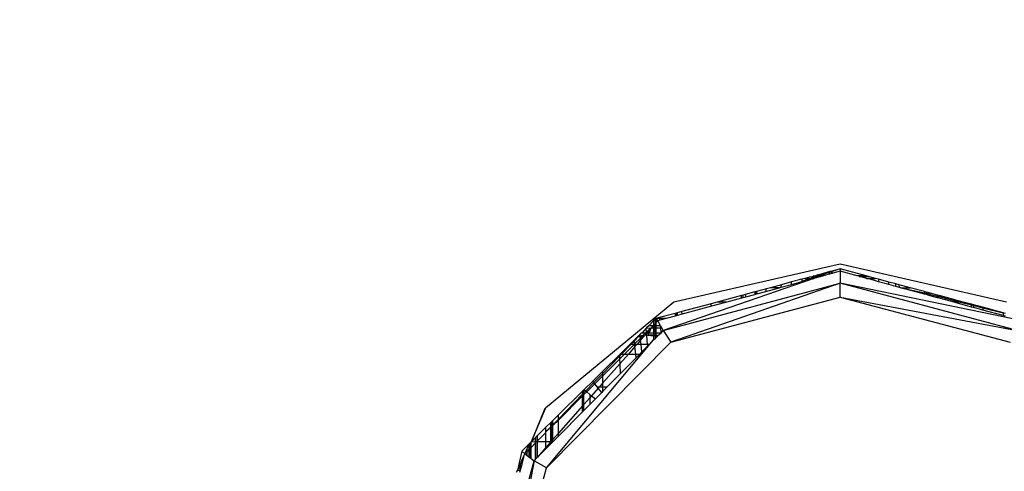
# Model space of a CAD drawing. Units: millimetres. Extents: x 25415 to 34415, y 16 to 10300.
# Drawn here: x 29875 to 29925, y 6179 to 6202 of the extents above; entities that cross this region are included whole.
import ezdxf

# ---------------------------------------------------------------- set-up
doc = ezdxf.new("R2010")
doc.units = ezdxf.units.MM
doc.layers.add('Strefa bezpieczna', color=8, linetype='Continuous')
doc.dimstyles.get("Standard").update_dxf_attribs({"dimtxt": 180, "dimasz": 200, "dimexe": 0.18, "dimexo": 0.0625, "dimgap": 200, "dimtad": 0, "dimtih": 1, "dimtoh": 1, "dimlfac": 0.001, "dimzin": 0, "dimdsep": 46, "dimtxsty": 'Standard', "dimcen": 0.09, "dimse1": 1, "dimse2": 1, "dimadec": 0, "dimazin": 0, "dimtfac": 1, "dimtdec": 4, "dimtofl": 0, "dimtmove": 0, "dimatfit": 3, "dimfxl": 1, "dimtolj": 1, "dimtzin": 0, "dimarcsym": 0})

# ---------------------------------------------------------------- blocks, each defined once
blk = doc.blocks.new('*D118')
at = {"layer": 'Defpoints', "color": 0}
for p in [(31633.341, 9500.505), (28193.391, 4517.448), (31633.341, 4517.448)]:
    blk.add_point(p, dxfattribs=at)
at = {"layer": 'Strefa bezpieczna', "color": 0, "lineweight": -2}
for p, q in [((28393.391, 9500.505), (29443.366, 9500.505)), ((31433.341, 9500.505), (30383.366, 9500.505))]:
    blk.add_line(p, q, dxfattribs=at)
at = {"layer": 'Strefa bezpieczna', "color": 0}
for points in [[(28393.391, 9533.839), (28393.391, 9467.172), (28193.391, 9500.505)], [(31433.341, 9467.172), (31433.341, 9533.839), (31633.341, 9500.505)]]:
    blk.add_solid(points, dxfattribs=at)
at = {"layer": 'Strefa bezpieczna', "color": 0, "insert": (29913.366, 9500.505), "char_height": 180, "attachment_point": 5}
blk.add_mtext('\\A1;3.44', dxfattribs=at)
blk = doc.blocks.new('*D121')
at = {"layer": 'Defpoints', "color": 0}
for p in [(34415.231, 10182.362), (25415.231, 4515.778), (34415.231, 4515.778)]:
    blk.add_point(p, dxfattribs=at)
at = {"layer": 'Strefa bezpieczna', "color": 0, "lineweight": -2}
for p, q in [((25615.231, 10182.362), (29475.231, 10182.362)), ((34215.231, 10182.362), (30355.231, 10182.362))]:
    blk.add_line(p, q, dxfattribs=at)
at = {"layer": 'Strefa bezpieczna', "color": 0}
for points in [[(25615.231, 10215.696), (25615.231, 10149.029), (25415.231, 10182.362)], [(34215.231, 10149.029), (34215.231, 10215.696), (34415.231, 10182.362)]]:
    blk.add_solid(points, dxfattribs=at)
at = {"layer": 'Strefa bezpieczna', "color": 0, "insert": (29915.231, 10182.362), "char_height": 180, "attachment_point": 5}
blk.add_mtext('\\A1;9.00', dxfattribs=at)

msp = doc.modelspace()

# ---------------------------------------------------------------- linework, layer by layer
for p, q in [((29916.901, 6189.888), (29908.331, 6187.928)), ((29925.481, 6187.928), (29916.901, 6189.888)), ((29916.901, 6189.638), (29914.929, 6188.981)), ((29915.566, 6189.278), (29915.481, 6189.233)), ((29915.566, 6189.278), (29915.638, 6189.278)), ((29915.749, 6189.327), (29915.638, 6189.278)), ((29915.638, 6189.278), (29916.02, 6189.278)), ((29915.749, 6189.327), (29915.803, 6189.325)), ((29916.378, 6189.497), (29915.803, 6189.325)), ((29915.803, 6189.325), (29916.139, 6189.31)), ((29916.02, 6189.278), (29915.904, 6189.246)), ((29916.139, 6189.31), (29916.02, 6189.278)), ((29916.355, 6189.369), (29916.139, 6189.31)), ((29916.355, 6189.369), (29916.378, 6189.497)), ((29916.516, 6189.413), (29916.355, 6189.369)), ((29916.417, 6189.507), (29916.378, 6189.497)), ((29916.901, 6189.638), (29916.417, 6189.507)), ((29916.417, 6189.507), (29916.516, 6189.413)), ((29916.901, 6189.518), (29916.516, 6189.413)), ((29916.901, 6189.638), (29916.901, 6189.518)), ((29918.054, 6189.327), (29916.901, 6189.638)), ((29916.901, 6189.518), (29916.901, 6188.908)), ((29917.782, 6189.278), (29916.901, 6189.518)), ((29917.835, 6189.278), (29917.782, 6189.278)), ((29918.048, 6189.278), (29917.835, 6189.278)), ((29917.897, 6189.247), (29917.835, 6189.278)), ((29918.044, 6189.242), (29918.048, 6189.278)), ((29918.048, 6189.278), (29918.054, 6189.327)), ((29918.237, 6189.278), (29918.048, 6189.278)), ((29918.237, 6189.278), (29918.054, 6189.327)), ((29918.413, 6189.23), (29918.237, 6189.278)), ((29915.542, 6189.148), (29907.781, 6186.468)), ((29907.781, 6186.468), (29916.901, 6188.908)), ((29916.901, 6188.908), (29908.181, 6185.858)), ((29913.877, 6188.822), (29913.305, 6188.668)), ((29913.856, 6188.689), (29914.401, 6188.837)), ((29913.856, 6188.689), (29913.877, 6188.822)), ((29914.401, 6188.963), (29913.877, 6188.822)), ((29914.934, 6189.107), (29914.401, 6188.963)), ((29914.401, 6188.837), (29914.929, 6188.981)), ((29914.401, 6188.837), (29914.401, 6188.963)), ((29914.929, 6188.981), (29915.542, 6189.148)), ((29914.934, 6189.107), (29914.929, 6188.981)), ((29915.084, 6189.148), (29914.934, 6189.107)), ((29915.39, 6189.23), (29915.084, 6189.148)), ((29915.084, 6189.148), (29915.542, 6189.148)), ((29915.39, 6189.23), (29915.481, 6189.233)), ((29915.481, 6189.233), (29915.904, 6189.246)), ((29915.904, 6189.246), (29915.542, 6189.148)), ((29916.901, 6188.178), (29916.901, 6188.908)), ((29926.301, 6186.958), (29916.901, 6188.908)), ((29926.031, 6186.468), (29916.901, 6188.908)), ((29917.897, 6189.247), (29917.965, 6189.244)), ((29917.965, 6189.244), (29918.044, 6189.242)), ((29918.04, 6189.208), (29917.965, 6189.244)), ((29918.04, 6189.208), (29918.044, 6189.242)), ((29918.259, 6189.148), (29918.04, 6189.208)), ((29918.044, 6189.242), (29918.413, 6189.23)), ((29918.259, 6189.148), (29918.341, 6189.148)), ((29918.341, 6189.148), (29918.719, 6189.148)), ((29918.878, 6188.979), (29918.341, 6189.148)), ((29918.719, 6189.148), (29918.413, 6189.23)), ((29918.873, 6189.106), (29918.719, 6189.148)), ((29919.411, 6188.961), (29918.873, 6189.106)), ((29918.873, 6189.106), (29918.878, 6188.979)), ((29919.411, 6188.834), (29918.878, 6188.979)), ((29919.778, 6188.863), (29919.411, 6188.961)), ((29919.411, 6188.834), (29919.411, 6188.961)), ((29919.771, 6188.736), (29919.411, 6188.834)), ((29919.771, 6188.736), (29919.778, 6188.863)), ((29919.935, 6188.82), (29919.778, 6188.863)), ((29920.501, 6188.668), (29919.935, 6188.82)), ((29919.956, 6188.686), (29919.935, 6188.82)), ((29911.811, 6188.265), (29910.562, 6187.928)), ((29911.901, 6188.289), (29911.811, 6188.265)), ((29911.811, 6188.132), (29911.811, 6188.265)), ((29912.004, 6188.317), (29911.901, 6188.289)), ((29911.901, 6188.156), (29911.901, 6188.289)), ((29912.511, 6188.454), (29912.004, 6188.317)), ((29912.004, 6188.317), (29912.038, 6188.194)), ((29912.038, 6188.194), (29912.511, 6188.322)), ((29912.595, 6188.476), (29912.511, 6188.454)), ((29912.511, 6188.454), (29912.511, 6188.322)), ((29912.511, 6188.322), (29912.561, 6188.336)), ((29912.561, 6188.336), (29912.595, 6188.476)), ((29912.561, 6188.336), (29912.61, 6188.349)), ((29913.103, 6188.613), (29912.595, 6188.476)), ((29912.595, 6188.476), (29912.61, 6188.349)), ((29912.61, 6188.349), (29913.071, 6188.475)), ((29913.071, 6188.475), (29913.78, 6188.668)), ((29913.071, 6188.475), (29913.103, 6188.613)), ((29913.305, 6188.668), (29913.103, 6188.613)), ((29913.78, 6188.668), (29913.305, 6188.668)), ((29913.78, 6188.668), (29913.856, 6188.689)), ((29919.956, 6188.686), (29919.771, 6188.736)), ((29920.022, 6188.668), (29919.956, 6188.686)), ((29921.241, 6188.336), (29920.022, 6188.668)), ((29920.022, 6188.668), (29921.241, 6188.403)), ((29920.022, 6188.668), (29920.501, 6188.668)), ((29921.241, 6188.468), (29920.501, 6188.668)), ((29921.241, 6188.468), (29921.241, 6188.403)), ((29921.331, 6188.444), (29921.241, 6188.468)), ((29921.241, 6188.403), (29921.241, 6188.336)), ((29921.241, 6188.403), (29921.331, 6188.38)), ((29921.331, 6188.311), (29921.241, 6188.336)), ((29921.331, 6188.444), (29921.331, 6188.38)), ((29921.444, 6188.414), (29921.331, 6188.444)), ((29921.331, 6188.38), (29921.331, 6188.311)), ((29921.331, 6188.38), (29921.445, 6188.351)), ((29921.445, 6188.28), (29921.331, 6188.311)), ((29921.445, 6188.351), (29921.444, 6188.414)), ((29921.541, 6188.387), (29921.444, 6188.414)), ((29921.445, 6188.28), (29921.445, 6188.351)), ((29921.445, 6188.351), (29921.541, 6188.326)), ((29921.541, 6188.254), (29921.445, 6188.28)), ((29921.541, 6188.326), (29921.541, 6188.387)), ((29921.911, 6188.288), (29921.541, 6188.387)), ((29921.541, 6188.254), (29921.541, 6188.326)), ((29921.541, 6188.326), (29921.911, 6188.231)), ((29921.911, 6188.153), (29921.541, 6188.254)), ((29921.911, 6188.231), (29921.911, 6188.288)), ((29922.001, 6188.263), (29921.911, 6188.288)), ((29922.001, 6188.208), (29922.001, 6188.263)), ((29922.763, 6188.058), (29922.001, 6188.263)), ((29908.331, 6187.928), (29901.713, 6182.464)), ((29908.181, 6185.858), (29916.901, 6188.178)), ((29910.251, 6187.844), (29908.747, 6187.438)), ((29910.562, 6187.928), (29910.251, 6187.844)), ((29910.279, 6187.714), (29910.251, 6187.844)), ((29911.063, 6187.928), (29910.279, 6187.714)), ((29911.063, 6187.928), (29910.562, 6187.928)), ((29911.811, 6188.132), (29911.063, 6187.928)), ((29911.811, 6188.132), (29911.901, 6188.156)), ((29911.901, 6188.156), (29912.038, 6188.194)), ((29916.901, 6188.178), (29926.031, 6186.468)), ((29916.901, 6188.178), (29925.661, 6185.858)), ((29921.911, 6188.153), (29921.911, 6188.231)), ((29921.911, 6188.231), (29922.001, 6188.208)), ((29922.001, 6188.129), (29921.911, 6188.153)), ((29922.001, 6188.129), (29922.001, 6188.208)), ((29922.001, 6188.208), (29922.766, 6188.011)), ((29922.771, 6187.919), (29922.001, 6188.129)), ((29922.766, 6188.011), (29922.763, 6188.058)), ((29922.868, 6188.03), (29922.763, 6188.058)), ((29922.771, 6187.919), (29922.766, 6188.011)), ((29922.766, 6188.011), (29922.87, 6187.985)), ((29922.873, 6187.928), (29922.771, 6187.919)), ((29922.875, 6187.891), (29922.771, 6187.919)), ((29922.87, 6187.985), (29922.868, 6188.03)), ((29923.247, 6187.928), (29922.868, 6188.03)), ((29922.873, 6187.928), (29922.87, 6187.985)), ((29922.87, 6187.985), (29923.091, 6187.928)), ((29922.875, 6187.891), (29922.873, 6187.928)), ((29923.091, 6187.928), (29922.873, 6187.928)), ((29923.678, 6187.672), (29922.875, 6187.891)), ((29923.247, 6187.928), (29923.091, 6187.928)), ((29923.091, 6187.928), (29923.669, 6187.78)), ((29923.665, 6187.815), (29923.247, 6187.928)), ((29923.669, 6187.78), (29923.665, 6187.815)), ((29923.782, 6187.784), (29923.665, 6187.815)), ((29923.678, 6187.672), (29923.669, 6187.78)), ((29923.669, 6187.78), (29923.784, 6187.75)), ((29923.784, 6187.75), (29923.782, 6187.784)), ((29924.243, 6187.659), (29923.782, 6187.784)), ((29923.793, 6187.641), (29923.784, 6187.75)), ((29923.784, 6187.75), (29924.246, 6187.631)), ((29908.391, 6187.342), (29907.597, 6187.128)), ((29908.463, 6187.362), (29908.391, 6187.342)), ((29908.391, 6187.342), (29908.391, 6187.2)), ((29908.511, 6187.233), (29908.391, 6187.2)), ((29908.511, 6187.375), (29908.463, 6187.362)), ((29908.511, 6187.233), (29908.463, 6187.362)), ((29908.747, 6187.438), (29908.511, 6187.375)), ((29908.511, 6187.375), (29908.511, 6187.233)), ((29908.768, 6187.303), (29908.511, 6187.233)), ((29908.768, 6187.303), (29908.747, 6187.438)), ((29910.279, 6187.714), (29908.768, 6187.303)), ((29923.793, 6187.641), (29923.678, 6187.672)), ((29924.257, 6187.514), (29923.793, 6187.641)), ((29924.243, 6187.659), (29924.246, 6187.631)), ((29925.301, 6187.374), (29924.243, 6187.659)), ((29924.246, 6187.631), (29924.257, 6187.514)), ((29924.246, 6187.631), (29925.301, 6187.374)), ((29925.301, 6187.23), (29924.257, 6187.514)), ((29925.301, 6187.374), (29925.301, 6187.23)), ((29925.421, 6187.342), (29925.301, 6187.374)), ((29925.421, 6187.197), (29925.301, 6187.23)), ((29907.291, 6186.959), (29907.037, 6186.708)), ((29907.319, 6186.752), (29907.28, 6186.708)), ((29907.291, 6186.748), (29907.28, 6186.708)), ((29907.381, 6187.048), (29907.291, 6186.959)), ((29907.291, 6186.959), (29907.291, 6186.748)), ((29907.319, 6186.752), (29907.291, 6186.959)), ((29907.381, 6186.822), (29907.319, 6186.752)), ((29907.326, 6186.708), (29907.319, 6186.752)), ((29907.411, 6187.078), (29907.381, 6187.048)), ((29907.381, 6186.822), (29907.381, 6187.048)), ((29907.411, 6186.856), (29907.381, 6186.822)), ((29907.381, 6186.708), (29907.381, 6186.822)), ((29907.597, 6187.128), (29907.411, 6187.078)), ((29907.411, 6187.078), (29907.501, 6186.958)), ((29907.603, 6187.078), (29907.411, 6187.078)), ((29907.411, 6187.078), (29907.411, 6186.856)), ((29907.501, 6186.958), (29907.411, 6186.856)), ((29907.411, 6186.856), (29907.411, 6186.708)), ((29907.613, 6186.988), (29907.501, 6186.958)), ((29907.644, 6186.708), (29907.501, 6186.958)), ((29907.603, 6187.078), (29907.597, 6187.128)), ((29907.942, 6187.078), (29907.603, 6187.078)), ((29907.613, 6186.988), (29907.603, 6187.078)), ((29907.942, 6187.078), (29907.613, 6186.988)), ((29908.391, 6187.2), (29907.942, 6187.078)), ((29906.541, 6186.218), (29906.465, 6186.143)), ((29906.51, 6186.149), (29906.541, 6186.218)), ((29906.585, 6186.261), (29906.541, 6186.218)), ((29906.577, 6186.218), (29906.541, 6186.218)), ((29906.577, 6186.218), (29906.585, 6186.261)), ((29906.722, 6186.179), (29906.577, 6186.218)), ((29906.596, 6186.161), (29906.577, 6186.218)), ((29906.672, 6186.348), (29906.585, 6186.261)), ((29906.672, 6186.348), (29906.703, 6186.348)), ((29906.902, 6186.574), (29906.703, 6186.348)), ((29906.703, 6186.348), (29906.891, 6186.348)), ((29906.722, 6186.179), (29906.891, 6186.348)), ((29906.847, 6186.218), (29906.826, 6186.194)), ((29906.926, 6186.308), (29906.847, 6186.218)), ((29906.936, 6186.21), (29906.847, 6186.218)), ((29906.891, 6186.348), (29906.962, 6186.348)), ((29906.923, 6186.348), (29906.891, 6186.348)), ((29906.925, 6186.598), (29906.902, 6186.574)), ((29906.92, 6186.377), (29906.902, 6186.574)), ((29907.171, 6186.588), (29906.92, 6186.377)), ((29906.923, 6186.348), (29906.92, 6186.377)), ((29906.926, 6186.308), (29906.923, 6186.348)), ((29907.037, 6186.708), (29906.925, 6186.598)), ((29906.925, 6186.598), (29907.171, 6186.588)), ((29906.962, 6186.348), (29906.926, 6186.308)), ((29906.936, 6186.21), (29906.926, 6186.308)), ((29906.991, 6186.218), (29906.936, 6186.21)), ((29907.171, 6186.588), (29906.962, 6186.348)), ((29906.962, 6186.348), (29907.054, 6186.348)), ((29906.991, 6186.218), (29907.054, 6186.348)), ((29907.291, 6186.229), (29906.991, 6186.218)), ((29906.991, 6186.218), (29907.291, 6186.19)), ((29907.251, 6186.708), (29907.037, 6186.708)), ((29907.054, 6186.348), (29907.171, 6186.588)), ((29907.054, 6186.348), (29907.291, 6186.348)), ((29907.251, 6186.708), (29907.171, 6186.588)), ((29907.171, 6186.588), (29907.291, 6186.591)), ((29907.28, 6186.708), (29907.251, 6186.708)), ((29907.326, 6186.708), (29907.28, 6186.708)), ((29907.28, 6186.708), (29907.291, 6186.591)), ((29907.291, 6186.591), (29907.342, 6186.592)), ((29907.291, 6186.591), (29907.291, 6186.348)), ((29907.291, 6186.348), (29907.291, 6186.229)), ((29907.291, 6186.348), (29907.381, 6186.348)), ((29907.381, 6186.232), (29907.291, 6186.229)), ((29907.291, 6186.229), (29907.291, 6186.19)), ((29907.381, 6186.708), (29907.326, 6186.708)), ((29907.342, 6186.592), (29907.326, 6186.708)), ((29907.342, 6186.592), (29907.381, 6186.593)), ((29907.381, 6186.348), (29907.342, 6186.592)), ((29907.411, 6186.708), (29907.381, 6186.708)), ((29907.381, 6186.593), (29907.381, 6186.708)), ((29907.381, 6186.593), (29907.411, 6186.593)), ((29907.381, 6186.348), (29907.381, 6186.593)), ((29907.381, 6186.348), (29907.41, 6186.348)), ((29907.381, 6186.232), (29907.381, 6186.348)), ((29907.41, 6186.233), (29907.381, 6186.232)), ((29907.381, 6186.181), (29907.381, 6186.232)), ((29907.411, 6186.593), (29907.41, 6186.348)), ((29907.41, 6186.348), (29907.41, 6186.233)), ((29907.41, 6186.348), (29907.679, 6186.348)), ((29907.41, 6186.233), (29907.533, 6186.218)), ((29907.41, 6186.233), (29907.41, 6186.178)), ((29907.644, 6186.708), (29907.411, 6186.708)), ((29907.411, 6186.708), (29907.411, 6186.593)), ((29907.411, 6186.593), (29907.654, 6186.599)), ((29907.487, 6186.171), (29907.533, 6186.218)), ((29907.554, 6186.239), (29907.533, 6186.218)), ((29907.554, 6186.239), (29907.679, 6186.348)), ((29907.654, 6186.599), (29907.644, 6186.708)), ((29907.705, 6186.6), (29907.644, 6186.708)), ((29907.654, 6186.599), (29907.705, 6186.6)), ((29907.679, 6186.348), (29907.654, 6186.599)), ((29907.679, 6186.348), (29907.781, 6186.468)), ((29907.781, 6186.468), (29907.705, 6186.6)), ((29907.781, 6186.468), (29908.181, 6185.858)), ((29901.771, 6179.388), (29907.291, 6185.973)), ((29901.771, 6179.388), (29908.181, 6185.858)), ((29906.055, 6185.738), (29905.559, 6185.248)), ((29905.635, 6185.248), (29906.111, 6185.738)), ((29906.281, 6185.738), (29905.79, 6185.248)), ((29906.291, 6185.971), (29906.055, 6185.738)), ((29906.111, 6185.738), (29906.055, 6185.738)), ((29906.111, 6185.738), (29906.296, 6185.928)), ((29906.281, 6185.738), (29906.111, 6185.738)), ((29906.315, 6185.738), (29906.281, 6185.738)), ((29906.465, 6186.143), (29906.291, 6185.971)), ((29906.296, 6185.928), (29906.291, 6185.971)), ((29906.296, 6185.928), (29906.51, 6186.149)), ((29906.312, 6185.769), (29906.296, 6185.928)), ((29906.608, 6186.065), (29906.312, 6185.769)), ((29906.315, 6185.738), (29906.312, 6185.769)), ((29906.423, 6185.738), (29906.315, 6185.738)), ((29906.327, 6185.629), (29906.315, 6185.738)), ((29906.423, 6185.738), (29906.327, 6185.629)), ((29906.62, 6185.96), (29906.423, 6185.738)), ((29906.645, 6185.738), (29906.423, 6185.738)), ((29906.465, 6186.143), (29906.51, 6186.149)), ((29906.51, 6186.149), (29906.596, 6186.161)), ((29906.596, 6186.161), (29906.722, 6186.179)), ((29906.608, 6186.065), (29906.596, 6186.161)), ((29906.722, 6186.179), (29906.608, 6186.065)), ((29906.62, 6185.96), (29906.608, 6186.065)), ((29906.826, 6186.194), (29906.62, 6185.96)), ((29906.645, 6185.738), (29906.62, 6185.96)), ((29906.688, 6185.364), (29906.645, 6185.738)), ((29906.98, 6185.738), (29906.645, 6185.738)), ((29906.722, 6186.179), (29906.826, 6186.194)), ((29906.98, 6185.738), (29906.936, 6186.21)), ((29906.986, 6185.665), (29906.98, 6185.738)), ((29907.058, 6185.738), (29906.98, 6185.738)), ((29907.058, 6185.738), (29906.986, 6185.665)), ((29907.291, 6185.973), (29907.058, 6185.738)), ((29907.291, 6186.19), (29907.381, 6186.181)), ((29907.291, 6186.19), (29907.291, 6185.973)), ((29907.291, 6185.973), (29907.381, 6186.064)), ((29907.381, 6186.064), (29907.381, 6186.181)), ((29907.41, 6186.093), (29907.381, 6186.181)), ((29907.381, 6186.181), (29907.41, 6186.178)), ((29907.381, 6186.064), (29907.41, 6186.093)), ((29907.41, 6186.178), (29907.41, 6186.093)), ((29907.41, 6186.178), (29907.487, 6186.171)), ((29907.41, 6186.093), (29907.487, 6186.171)), ((29905.526, 6185.215), (29904.668, 6184.367)), ((29905.559, 6185.248), (29905.526, 6185.215)), ((29905.526, 6185.215), (29905.529, 6185.138)), ((29905.529, 6185.138), (29905.635, 6185.248)), ((29905.79, 6185.248), (29905.535, 6184.992)), ((29905.99, 6185.248), (29905.545, 6184.744)), ((29905.559, 6185.248), (29905.635, 6185.248)), ((29905.635, 6185.248), (29905.79, 6185.248)), ((29905.79, 6185.248), (29905.99, 6185.248)), ((29906.327, 6185.629), (29905.99, 6185.248)), ((29905.99, 6185.248), (29906.366, 6185.248)), ((29906.366, 6185.248), (29906.327, 6185.629)), ((29906.386, 6185.058), (29906.366, 6185.248)), ((29906.366, 6185.248), (29906.574, 6185.248)), ((29906.574, 6185.248), (29906.386, 6185.058)), ((29906.688, 6185.364), (29906.574, 6185.248)), ((29906.986, 6185.665), (29906.688, 6185.364)), ((29904.669, 6184.252), (29905.529, 6185.138)), ((29905.535, 6184.992), (29904.671, 6184.129)), ((29905.545, 6184.744), (29904.675, 6183.759)), ((29905.529, 6185.138), (29905.535, 6184.992)), ((29905.535, 6184.992), (29905.545, 6184.744)), ((29905.545, 6184.744), (29905.566, 6184.229)), ((29906.386, 6185.058), (29905.566, 6184.229)), ((29904.668, 6184.367), (29904.152, 6183.857)), ((29904.21, 6183.779), (29904.669, 6184.252)), ((29904.669, 6184.252), (29904.668, 6184.367)), ((29904.671, 6184.129), (29904.669, 6184.252)), ((29905.566, 6184.229), (29904.881, 6183.538)), ((29904.152, 6183.857), (29903.704, 6183.414)), ((29903.788, 6183.344), (29904.21, 6183.779)), ((29904.258, 6183.716), (29903.842, 6183.3)), ((29904.21, 6183.779), (29904.152, 6183.857)), ((29904.258, 6183.716), (29904.21, 6183.779)), ((29904.671, 6184.129), (29904.258, 6183.716)), ((29904.391, 6183.538), (29904.258, 6183.716)), ((29904.675, 6183.759), (29904.479, 6183.538)), ((29904.675, 6183.759), (29904.671, 6184.129)), ((29904.678, 6183.538), (29904.675, 6183.759)), ((29903.631, 6183.341), (29902.381, 6182.106)), ((29902.381, 6181.893), (29903.631, 6183.182)), ((29903.704, 6183.414), (29903.631, 6183.341)), ((29903.631, 6183.182), (29903.631, 6183.341)), ((29903.631, 6183.182), (29903.701, 6183.254)), ((29903.631, 6183.089), (29903.631, 6183.182)), ((29903.842, 6183.3), (29903.7, 6183.158)), ((29903.7, 6183.158), (29903.701, 6183.254)), ((29903.701, 6183.254), (29903.704, 6183.414)), ((29903.701, 6183.254), (29903.788, 6183.344)), ((29903.704, 6183.414), (29903.788, 6183.344)), ((29903.788, 6183.344), (29903.842, 6183.3)), ((29903.842, 6183.3), (29904.001, 6183.168)), ((29904.001, 6183.168), (29904.001, 6182.996)), ((29904.001, 6183.168), (29904.092, 6183.099)), ((29904.434, 6183.486), (29904.092, 6183.099)), ((29904.616, 6183.269), (29904.294, 6182.945)), ((29904.434, 6183.486), (29904.391, 6183.538)), ((29904.479, 6183.538), (29904.391, 6183.538)), ((29904.479, 6183.538), (29904.434, 6183.486)), ((29904.616, 6183.269), (29904.434, 6183.486)), ((29904.678, 6183.538), (29904.479, 6183.538)), ((29904.68, 6183.334), (29904.616, 6183.269)), ((29904.68, 6183.334), (29904.678, 6183.538)), ((29904.881, 6183.538), (29904.678, 6183.538)), ((29904.881, 6183.538), (29904.68, 6183.334)), ((29903.631, 6183.089), (29902.381, 6181.839)), ((29903.7, 6183.158), (29903.631, 6183.089)), ((29903.631, 6182.577), (29903.631, 6183.089)), ((29903.693, 6182.647), (29903.7, 6183.158)), ((29904.001, 6182.996), (29903.693, 6182.647)), ((29904.092, 6183.099), (29904.001, 6182.996)), ((29904.001, 6182.996), (29904.001, 6182.648)), ((29904.294, 6182.945), (29904.001, 6182.648)), ((29904.092, 6183.099), (29904.294, 6182.945)), ((29900.971, 6180.712), (29901.711, 6182.438)), ((29901.681, 6182.438), (29900.971, 6180.712)), ((29901.681, 6182.438), (29901.711, 6182.438)), ((29901.711, 6182.438), (29901.713, 6182.464)), ((29903.631, 6182.577), (29902.381, 6181.163)), ((29903.631, 6182.274), (29902.381, 6181.011)), ((29903.693, 6182.647), (29903.631, 6182.577)), ((29903.631, 6182.274), (29903.631, 6182.577)), ((29903.688, 6182.332), (29903.631, 6182.274)), ((29904.001, 6182.648), (29903.688, 6182.332)), ((29903.688, 6182.332), (29903.693, 6182.647)), ((29901.996, 6181.725), (29901.739, 6181.472)), ((29901.995, 6181.495), (29901.996, 6181.725)), ((29902.067, 6181.796), (29901.996, 6181.725)), ((29902.1, 6181.829), (29902.067, 6181.796)), ((29902.067, 6181.57), (29902.067, 6181.796)), ((29902.381, 6182.106), (29902.1, 6181.829)), ((29902.1, 6181.604), (29902.381, 6181.893)), ((29902.1, 6181.604), (29902.1, 6181.829)), ((29902.381, 6181.839), (29902.1, 6181.559)), ((29902.381, 6181.893), (29902.381, 6182.106)), ((29902.381, 6181.839), (29902.381, 6181.893)), ((29902.381, 6181.163), (29902.381, 6181.839)), ((29901.739, 6181.472), (29901.311, 6181.048)), ((29901.74, 6181.198), (29901.311, 6180.77)), ((29901.739, 6181.232), (29901.995, 6181.495)), ((29901.739, 6181.232), (29901.739, 6181.472)), ((29901.995, 6181.453), (29901.739, 6181.232)), ((29901.74, 6181.198), (29901.739, 6181.232)), ((29901.74, 6180.723), (29901.74, 6181.198)), ((29901.995, 6181.495), (29902.067, 6181.57)), ((29902.067, 6181.525), (29901.995, 6181.453)), ((29901.995, 6181.453), (29901.995, 6181.495)), ((29901.995, 6180.726), (29901.995, 6181.453)), ((29902.066, 6180.806), (29902.067, 6181.525)), ((29902.067, 6181.57), (29902.1, 6181.604)), ((29902.067, 6181.525), (29902.067, 6181.57)), ((29902.1, 6181.559), (29902.067, 6181.525)), ((29902.1, 6181.559), (29902.1, 6181.604)), ((29902.101, 6180.845), (29902.1, 6181.559)), ((29902.381, 6181.163), (29902.101, 6180.845)), ((29902.381, 6181.011), (29902.381, 6181.163)), ((29900.881, 6180.34), (29900.911, 6180.653)), ((29900.881, 6180.615), (29900.911, 6180.653)), ((29900.911, 6180.653), (29900.971, 6180.712)), ((29900.93, 6180.389), (29900.911, 6180.653)), ((29901.193, 6180.932), (29900.971, 6180.712)), ((29901.193, 6180.715), (29900.971, 6180.712)), ((29900.971, 6180.43), (29900.971, 6180.712)), ((29901.193, 6180.652), (29900.971, 6180.43)), ((29901.193, 6180.652), (29901.191, 6179.809)), ((29901.221, 6180.959), (29901.193, 6180.932)), ((29901.193, 6180.932), (29901.193, 6180.715)), ((29901.221, 6180.716), (29901.193, 6180.715)), ((29901.193, 6180.715), (29901.193, 6180.652)), ((29901.221, 6180.68), (29901.193, 6180.652)), ((29901.311, 6181.048), (29901.221, 6180.959)), ((29901.221, 6180.716), (29901.221, 6180.959)), ((29901.221, 6180.68), (29901.221, 6180.716)), ((29901.257, 6180.716), (29901.221, 6180.716)), ((29901.221, 6179.839), (29901.221, 6180.68)), ((29901.311, 6180.77), (29901.257, 6180.716)), ((29901.311, 6180.717), (29901.257, 6180.716)), ((29901.311, 6180.77), (29901.311, 6181.048)), ((29901.311, 6180.717), (29901.311, 6180.77)), ((29901.74, 6180.723), (29901.311, 6180.717)), ((29901.311, 6179.93), (29901.311, 6180.717)), ((29901.995, 6180.726), (29901.74, 6180.723)), ((29901.741, 6180.438), (29901.74, 6180.723)), ((29901.995, 6180.726), (29901.741, 6180.438)), ((29901.992, 6180.618), (29901.995, 6180.726)), ((29902.066, 6180.693), (29901.992, 6180.618)), ((29902.066, 6180.806), (29901.995, 6180.726)), ((29902.066, 6180.727), (29901.995, 6180.726)), ((29902.101, 6180.845), (29902.066, 6180.806)), ((29902.066, 6180.727), (29902.066, 6180.806)), ((29902.101, 6180.728), (29902.066, 6180.727)), ((29902.101, 6180.728), (29902.066, 6180.693)), ((29902.066, 6180.693), (29902.066, 6180.727)), ((29902.381, 6181.011), (29902.101, 6180.728)), ((29902.101, 6180.728), (29902.101, 6180.845)), ((29900.491, 6180.238), (29900.267, 6179.268)), ((29900.846, 6180.589), (29900.491, 6180.238)), ((29900.491, 6180.238), (29900.651, 6180.11)), ((29900.651, 6180.11), (29900.662, 6180.135)), ((29900.662, 6180.135), (29900.731, 6180.286)), ((29900.731, 6180.19), (29900.662, 6180.135)), ((29900.731, 6180.286), (29900.761, 6180.351)), ((29900.731, 6180.286), (29900.731, 6180.19)), ((29900.761, 6180.22), (29900.731, 6180.19)), ((29900.731, 6180.19), (29900.731, 6180.05)), ((29900.761, 6180.351), (29900.786, 6180.406)), ((29900.761, 6180.351), (29900.786, 6180.245)), ((29900.786, 6180.245), (29900.761, 6180.22)), ((29900.761, 6180.22), (29900.761, 6180.027)), ((29900.786, 6180.406), (29900.846, 6180.589)), ((29900.881, 6180.34), (29900.786, 6180.245)), ((29900.846, 6180.589), (29900.881, 6180.615)), ((29900.881, 6180.34), (29900.881, 6180.615)), ((29900.911, 6180.37), (29900.881, 6180.34)), ((29900.881, 6179.937), (29900.881, 6180.34)), ((29900.911, 6180.37), (29900.93, 6180.389)), ((29900.911, 6179.914), (29900.911, 6180.37)), ((29900.971, 6180.43), (29900.93, 6180.389)), ((29900.971, 6179.869), (29900.971, 6180.43)), ((29901.741, 6180.438), (29901.311, 6179.93)), ((29901.741, 6180.364), (29901.311, 6179.93)), ((29901.992, 6180.618), (29901.741, 6180.364)), ((29901.741, 6180.364), (29901.741, 6180.438)), ((29898.691, 6170.718), (29901.131, 6179.748)), ((29901.131, 6179.748), (29899.421, 6170.718)), ((29900.485, 6179.745), (29900.421, 6179.605)), ((29900.521, 6179.824), (29900.485, 6179.745)), ((29900.485, 6179.745), (29900.491, 6179.554)), ((29900.521, 6179.667), (29900.491, 6179.554)), ((29900.581, 6179.956), (29900.521, 6179.824)), ((29900.581, 6179.892), (29900.521, 6179.667)), ((29900.521, 6179.667), (29900.521, 6179.824)), ((29900.581, 6179.956), (29900.604, 6180.007)), ((29900.581, 6179.956), (29900.581, 6179.892)), ((29900.604, 6180.007), (29900.651, 6180.11)), ((29900.604, 6180.007), (29900.604, 6179.979)), ((29900.651, 6180.11), (29900.731, 6180.05)), ((29900.731, 6180.05), (29900.761, 6180.027)), ((29900.761, 6180.027), (29900.881, 6179.937)), ((29900.881, 6179.937), (29900.911, 6179.914)), ((29900.932, 6179.898), (29900.911, 6179.914)), ((29900.911, 6179.914), (29900.971, 6179.869)), ((29900.971, 6179.869), (29901.131, 6179.748)), ((29901.191, 6179.809), (29901.131, 6179.748)), ((29901.771, 6179.388), (29901.131, 6179.748)), ((29901.221, 6179.839), (29901.191, 6179.809)), ((29901.311, 6179.93), (29901.221, 6179.839)), ((29899.421, 6170.718), (29901.771, 6179.388)), ((29900.267, 6179.268), (29900.208, 6179.138)), ((29900.421, 6179.605), (29900.267, 6179.268)), ((29900.267, 6179.268), (29900.415, 6179.268)), ((29900.415, 6179.268), (29900.38, 6179.138)), ((29900.415, 6179.268), (29900.421, 6179.605)), ((29900.491, 6179.554), (29900.415, 6179.268))]:
    msp.add_line(p, q)
at = {"layer": 'Strefa bezpieczna'}
msp.add_circle((29915.231, 4515.778), 4500, dxfattribs=at)

# ---------------------------------------------------------------- dimensions: what is measured, and where the dimension line sits
dim = msp.add_linear_dim(base=(34415.231, 10182.362), p1=(25415.231, 4515.778), p2=(34415.231, 4515.778), dimstyle='Standard', dxfattribs=at)
dim.commit()
dim.dimension.update_dxf_attribs({"geometry": '*D121', "text_midpoint": (29915.231, 10182.362), "dimtype": 160})
dim = msp.add_linear_dim(base=(31633.341, 9500.505), p1=(28193.391, 4517.448), p2=(31633.341, 4517.448), dimstyle='Standard', dxfattribs=at)
dim.commit()
dim.dimension.update_dxf_attribs({"geometry": '*D118', "text_midpoint": (29913.366, 9500.505)})

doc.saveas('drawing.dxf')
